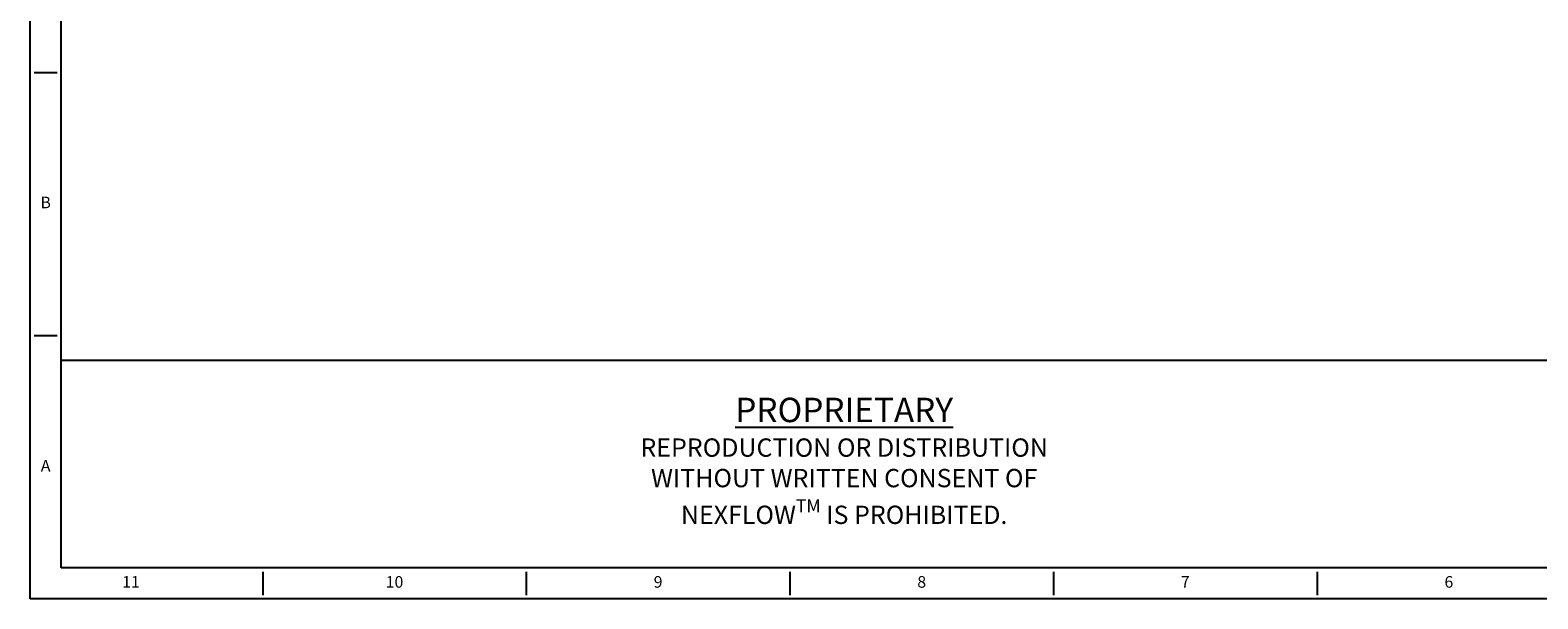
# Model space of a CAD drawing. Extents: x 1208 to 1804, y -104 to 224.
# Drawn here: x 1208 to 1521, y -104 to 14 of the extents above; entities that cross this region are included whole.
import ezdxf
from ezdxf.enums import TextEntityAlignment as Align

# ---------------------------------------------------------------- set-up
doc = ezdxf.new("R2010")
doc.units = 0
doc.layers.add('XX1', color=7, linetype='Continuous')
doc.layers.add('XX3', color=7, linetype='Continuous')
doc.styles.add('ROMAND', font='romand', dxfattribs={"height": 0.1875})
doc.styles.get("Standard").update_dxf_attribs({"font": 'times.ttf'})

msp = doc.modelspace()

# ---------------------------------------------------------------- linework, layer by layer
at = {"layer": 'XX1'}
for p, q in [((1207.7286, -104.3154), (1207.7286, 224.1743)), ((1256.0359, -98.6795), (1256.0359, -103.5102)), ((1256.0359, -98.6795), (1256.0359, -103.5102)), ((1310.7842, -98.6795), (1310.7842, -103.5102)), ((1310.7842, -98.6795), (1310.7842, -103.5102)), ((1365.5325, -98.6795), (1365.5325, -103.5102)), ((1420.2808, -98.6795), (1420.2808, -103.5102)), ((1475.029, -98.6795), (1475.029, -103.5102)), ((1803.5187, -104.3154), (1207.7286, -104.3154))]:
    msp.add_line(p, q, dxfattribs=at)
at = {"layer": 'XX1', "color": 1}
for p, q in [((1214.1696, -97.8744), (1214.1696, 217.7333)), ((1214.1696, -54.6479), (1797.0777, -54.6479)), ((1797.0777, -97.8744), (1214.1696, -97.8744))]:
    msp.add_line(p, q, dxfattribs=at)
at = {"layer": 'XX3'}
for p, q in [((1208.5338, 5.1812), (1213.3645, 5.1812)), ((1208.5338, -49.5671), (1213.3645, -49.5671))]:
    msp.add_line(p, q, dxfattribs=at)

# ---------------------------------------------------------------- texts
at = {"insert": (1376.8006, -76.2611), "char_height": 5.074575, "attachment_point": 5}
msp.add_mtext_dynamic_manual_height_columns('\\A1;\\pxqc;{\\LPROPRIETARY\\P\\H0.75x;\\lREPRODUCTION OR DISTRIBUTION\\PWITHOUT WRITTEN CONSENT OF\\PNEXFLOW\\H0.7x;\\STM^ ;\\H1.4286x; IS PROHIBITED.}', width=93.322126, gutter_width=87.7409, heights=[0], dxfattribs=at)
at = {"layer": 'XX1', "color": 7, "style": 'ROMAND'}
for s, height, p in [('11', 2.41536, (1228.6618, -101.0949)), ('10', 2.41536, (1283.4101, -101.0949)), ('9', 2.4154, (1338.1584, -101.0949)), ('8', 2.4154, (1392.9066, -101.0949)), ('7', 2.4154, (1447.6549, -101.0949)), ('6', 2.4154, (1502.4032, -101.0949))]:
    msp.add_text(s, height=height, dxfattribs=at).set_placement(p, align=Align.MIDDLE)
at = {"layer": 'XX3', "color": 7, "style": 'ROMAND'}
for s, p in [('B', (1210.9491, -22.1929)), ('A', (1210.9491, -76.9412))]:
    msp.add_text(s, height=2.4154, dxfattribs=at).set_placement(p, align=Align.MIDDLE)

doc.saveas('drawing.dxf')
